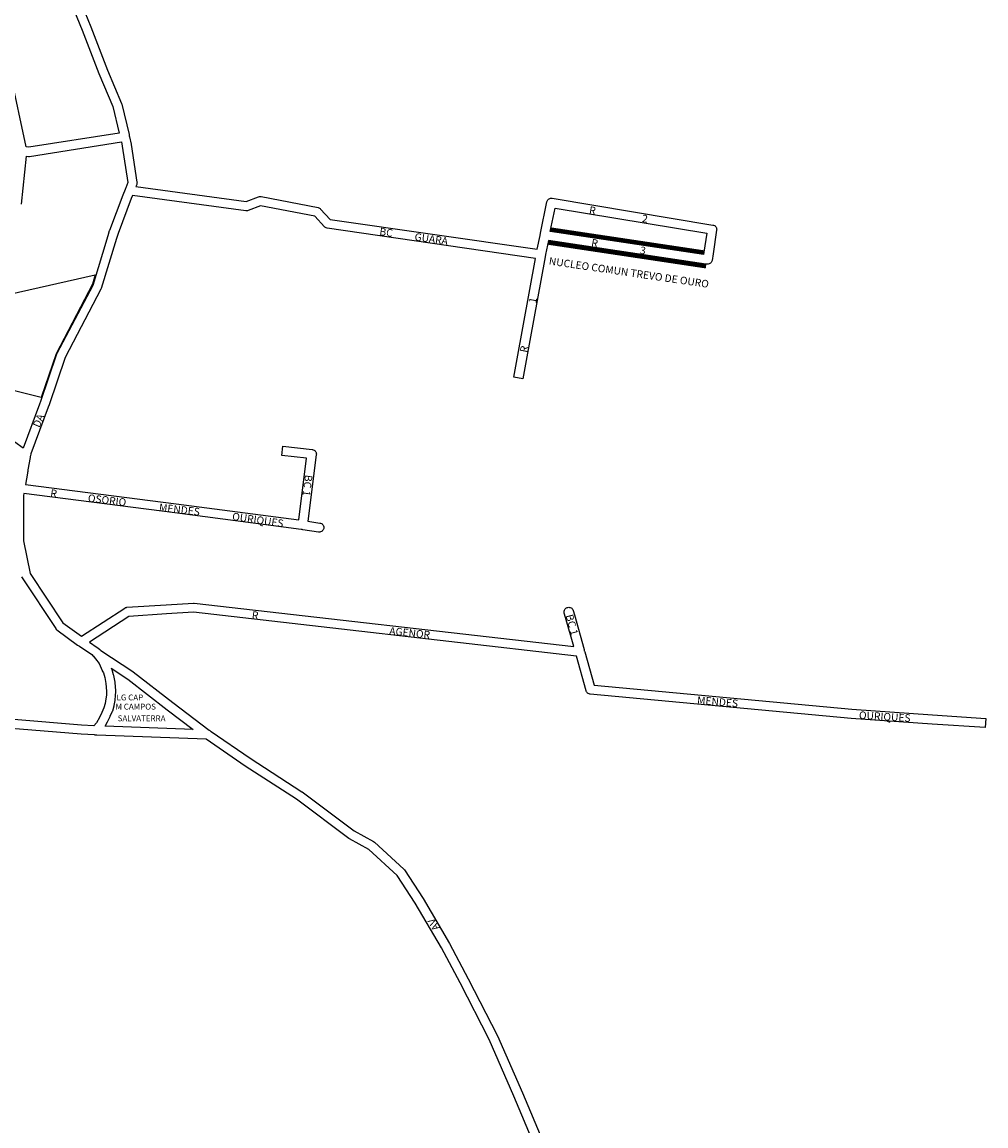
# Model space of a CAD drawing. Extents: x -1769 to 6436, y -6558 to 667.
# Drawn here: x 2265 to 3419, y -4595 to -3273 of the extents above; entities that cross this region are included whole.
import ezdxf

# ---------------------------------------------------------------- set-up
doc = ezdxf.new("R2010")
doc.units = 0
doc.header["$MEASUREMENT"] = 0
doc.layers.get('0').update_dxf_attribs({"linetype": 'CONTINUOUS'})
for name, color, linetype in [('0PRACAS', 3, 'CONTINUOUS'), ('0QUADRA10', 7, 'CONTINUOUS'), ('10CONV', 7, 'CONTINUOUS'), ('3CONV', 7, 'CONTINUOUS')]:
    doc.layers.add(name, color=color, linetype=linetype)
doc.styles.add('CDL', font='romans.shx')

msp = doc.modelspace()

# ---------------------------------------------------------------- linework, layer by layer
at = {"const_width": 5}
msp.add_lwpolyline([(2898, -3521), (3081.6, -3548.5)], dxfattribs=at)
at = {"layer": '0PRACAS'}
for points in [[(2203.1, -3701.2), (2169.5, -3692.8), (2205.9, -3608.3), (2352.7, -3575.5), (2352.7, -3575.5), (2349.7, -3586.6)], [(2349.7, -3586.6), (2306.1, -3670.1), (2288.1, -3722.3), (2203.1, -3701.2)]]:
    msp.add_lwpolyline(points, dxfattribs=at)
at = {"layer": '0QUADRA10'}
for p, q in [((2323.9, -3220.6), (2347.5, -3278.1)), ((2347.5, -3278.1), (2367.4, -3330.1)), ((2367.4, -3330.1), (2384.3, -3370)), ((2384.3, -3370), (2384.6, -3370.8)), ((2384.6, -3370.8), (2393.3, -3407.3)), ((2393.3, -3407.3), (2393.5, -3408.2)), ((2393.5, -3408.2), (2393.6, -3408.8)), ((2393.6, -3408.8), (2393.9, -3410.1)), ((2393.9, -3410.1), (2395.9, -3418.8)), ((2395.9, -3418.8), (2396, -3419.2)), ((2396, -3419.2), (2402.8, -3464.2)), ((2402.8, -3464.2), (2402.9, -3465.1)), ((2402.6, -3467), (2401.6, -3469.5)), ((2401.6, -3469.5), (2533.4, -3487.5)), ((2402.8, -3466.1), (2402.6, -3467)), ((2402.9, -3465.1), (2402.8, -3466.1)), ((2396, -3484.1), (2380.2, -3525.8)), ((2397.6, -3480.2), (2396, -3484.1)), ((2533.3, -3498.6), (2397.6, -3480.2)), ((2533.4, -3487.5), (2548.4, -3482)), ((2548.4, -3482), (2549.3, -3481.7)), ((2549.3, -3481.7), (2550.3, -3481.6)), ((2550.3, -3481.6), (2551.3, -3481.7)), ((2551.3, -3481.7), (2619.6, -3494.7)), ((2885.9, -3525.3), (2893.6, -3488)), ((2893.6, -3488), (2893.8, -3487.2)), ((2893.8, -3487.2), (2894.2, -3486.3)), ((2894.2, -3486.3), (2894.7, -3485.6)), ((2894.7, -3485.6), (2895.4, -3484.8)), ((2895.4, -3484.8), (2896.2, -3484.3)), ((2896.2, -3484.3), (2897.1, -3484)), ((2897.1, -3484), (2898, -3483.7)), ((2898, -3483.7), (2899, -3483.6)), ((2899, -3483.6), (2899.9, -3483.7)), ((2899.9, -3483.7), (3092.2, -3515.7)), ((2534.1, -3498.6), (2533.3, -3498.6)), ((2535, -3498.5), (2534.1, -3498.6)), ((2535.9, -3498.2), (2535, -3498.5)), ((2550.7, -3492.8), (2535.9, -3498.2)), ((2615.7, -3505.1), (2550.7, -3492.8)), ((2619.6, -3494.7), (2620.4, -3495)), ((2620.4, -3495), (2621.3, -3495.3)), ((2621.3, -3495.3), (2622.1, -3495.8)), ((2622.1, -3495.8), (2622.7, -3496.5)), ((2622.7, -3496.5), (2633.9, -3509)), ((2627.1, -3517.7), (2615.7, -3505.1)), ((2633.9, -3509), (2882, -3544.8)), ((3092.2, -3515.7), (3093.1, -3516)), ((3093.1, -3516), (3094, -3516.3)), ((3094, -3516.3), (3094.8, -3516.8)), ((3094.8, -3516.8), (3095.5, -3517.6)), ((2380.2, -3525.8), (2378.4, -3531.7)), ((2627.6, -3518.3), (2627.1, -3517.7)), ((2628.4, -3518.8), (2627.6, -3518.3)), ((2629.3, -3519.2), (2628.4, -3518.8)), ((2630.4, -3519.6), (2629.3, -3519.2)), ((2879.9, -3555.7), (2630.4, -3519.6)), ((2882, -3544.8), (2885.3, -3528.1)), ((2885.3, -3528.1), (2885.6, -3527)), ((2885.6, -3527), (2885.7, -3526.2)), ((2885.7, -3526.2), (2885.9, -3525.3)), ((3096.7, -3522), (3092.5, -3550)), ((3095.5, -3517.6), (3096, -3518.3)), ((3096, -3518.3), (3096.4, -3519.2)), ((3096.4, -3519.2), (3096.7, -3520.1)), ((3096.7, -3520.1), (3096.8, -3521.1)), ((3096.8, -3521.1), (3096.7, -3522)), ((2378.4, -3531.7), (2360.1, -3591.7)), ((2895.3, -3534.3), (2892, -3551.1)), ((3083.8, -3562.6), (2895.3, -3534.3)), ((2858.1, -3676.1), (2879.9, -3555.7)), ((2891.4, -3553.8), (2868.9, -3678.1)), ((2891.6, -3553), (2891.4, -3553.8)), ((2891.8, -3552.2), (2891.6, -3553)), ((2892, -3551.1), (2891.8, -3552.2)), ((3092.5, -3550), (3091.3, -3558.1)), ((3084.7, -3562.6), (3083.8, -3562.6)), ((3085.9, -3562.6), (3084.7, -3562.6)), ((3086.8, -3562.5), (3085.9, -3562.6)), ((3087.7, -3562.2), (3086.8, -3562.5)), ((3088.6, -3561.8), (3087.7, -3562.2)), ((3089.4, -3561.3), (3088.6, -3561.8)), ((3090.1, -3560.6), (3089.4, -3561.3)), ((3090.6, -3559.8), (3090.1, -3560.6)), ((3091, -3559), (3090.6, -3559.8)), ((3091.3, -3558.1), (3091, -3559)), ((2359.7, -3592.6), (2316.8, -3674.2)), ((2360.1, -3591.7), (2359.7, -3592.6)), ((2316.8, -3674.2), (2297.5, -3731)), ((2854, -3698.1), (2858.1, -3676.1)), ((2868.9, -3678.1), (2864.8, -3700.1)), ((2864.8, -3700.1), (2854, -3698.1)), ((2296.4, -3734), (2275.7, -3789.6)), ((2297.5, -3731), (2296.4, -3734)), ((2576.2, -3791.6), (2577.5, -3780.6)), ((2577.5, -3780.6), (2612.7, -3784.6)), ((2274.9, -3794), (2272.3, -3809.1)), ((2275.1, -3793.1), (2274.9, -3794)), ((2275.3, -3792.1), (2275.1, -3793.1)), ((2275.7, -3789.6), (2275.3, -3792.1)), ((2605.9, -3795), (2576.2, -3791.6)), ((2617.5, -3790.8), (2607.4, -3870.5)), ((2612.7, -3784.6), (2613, -3784.7)), ((2613, -3784.7), (2613.9, -3785)), ((2613.9, -3785), (2614.8, -3785.3)), ((2614.8, -3785.3), (2615.6, -3785.8)), ((2615.6, -3785.8), (2616.3, -3786.6)), ((2616.3, -3786.6), (2616.8, -3787.3)), ((2616.8, -3787.3), (2617.2, -3788.2)), ((2617.2, -3788.2), (2617.5, -3789.1)), ((2617.5, -3789.1), (2617.6, -3790.1)), ((2617.6, -3790.1), (2617.5, -3790.8)), ((2596.5, -3868.8), (2605.9, -3795)), ((2271.6, -3812.8), (2269.3, -3826.3)), ((2271.8, -3812), (2271.6, -3812.8)), ((2272, -3811), (2271.8, -3812)), ((2272.1, -3810.1), (2272, -3811)), ((2272.3, -3809.1), (2272.1, -3810.1)), ((2269.3, -3826.3), (2449.7, -3849.6)), ((2267.3, -3837.2), (2266.9, -3839.6)), ((2266.9, -3839.6), (2266.9, -3892.2)), ((2448.3, -3860.6), (2267.3, -3837.2)), ((2599.4, -3880.5), (2448.3, -3860.6)), ((2449.7, -3849.6), (2596.5, -3868.8)), ((2607.4, -3870.5), (2621.8, -3872.7)), ((2621.8, -3872.7), (2622.7, -3873)), ((2622.7, -3873), (2623.6, -3873.3)), ((2623.6, -3873.3), (2624.4, -3873.8)), ((2624.4, -3873.8), (2625.1, -3874.6)), ((2600.6, -3880.6), (2599.4, -3880.5)), ((2601.3, -3880.7), (2600.6, -3880.6)), ((2620, -3883.5), (2601.3, -3880.7)), ((2620.9, -3883.6), (2620, -3883.5)), ((2621.8, -3883.5), (2620.9, -3883.6)), ((2622.7, -3883.2), (2621.8, -3883.5)), ((2623.6, -3882.8), (2622.7, -3883.2)), ((2624.4, -3882.3), (2623.6, -3882.8)), ((2625.1, -3881.6), (2624.4, -3882.3)), ((2625.1, -3874.6), (2625.6, -3875.3)), ((2625.6, -3880.8), (2625.1, -3881.6)), ((2625.6, -3875.3), (2626, -3876.2)), ((2626, -3880), (2625.6, -3880.8)), ((2626, -3876.2), (2626.3, -3877.1)), ((2626.3, -3879.1), (2626, -3880)), ((2626.3, -3877.1), (2626.4, -3878.1)), ((2626.4, -3878.1), (2626.3, -3879.1)), ((2266.9, -3892.2), (2266.9, -3893.1)), ((2266.9, -3893.1), (2266.9, -3893.5)), ((2266.9, -3893.5), (2267, -3894.1)), ((2267, -3894.1), (2275, -3933)), ((2275, -3933), (2314.1, -3992.2)), ((2336.2, -4008.3), (2388.1, -3974.5)), ((2388.1, -3974.5), (2389.2, -3974)), ((2389.2, -3974), (2390.1, -3973.7)), ((2390.1, -3973.7), (2390.7, -3973.6)), ((2390.7, -3973.6), (2437.6, -3970.6)), ((2437.6, -3970.6), (2470.3, -3968.6)), ((2470.5, -3979.6), (2438.3, -3981.6)), ((2470.3, -3968.6), (2471.3, -3968.6)), ((2928.8, -4032.2), (2470.5, -3979.6)), ((2471.3, -3968.6), (2925.6, -4020.7)), ((2914.2, -3978.1), (2914.5, -3977.2)), ((2914.2, -3979.1), (2914.2, -3978.1)), ((2914.2, -3980.1), (2914.2, -3979.1)), ((2914.5, -3977.2), (2914.9, -3976.3)), ((2914.9, -3976.3), (2915.4, -3975.6)), ((2915.4, -3975.6), (2916.1, -3974.8)), ((2916.1, -3974.8), (2916.9, -3974.3)), ((2916.9, -3974.3), (2917.8, -3974)), ((2917.8, -3974), (2918.7, -3973.7)), ((2918.7, -3973.7), (2919.7, -3973.6)), ((2919.7, -3973.6), (2920.6, -3973.7)), ((2920.6, -3973.7), (2921.5, -3974)), ((2921.5, -3974), (2922.4, -3974.3)), ((2922.4, -3974.3), (2923.2, -3974.8)), ((2923.2, -3974.8), (2923.9, -3975.6)), ((2923.9, -3975.6), (2924.4, -3976.3)), ((2924.4, -3976.3), (2924.9, -3977.5)), ((2924.9, -3977.5), (2926.6, -3982.6)), ((2314.1, -3992.2), (2336.2, -4008.3)), ((2392.9, -3984.5), (2346, -4015.2)), ((2438.3, -3981.6), (2392.9, -3984.5)), ((2914.4, -3980.7), (2914.2, -3980.1)), ((2916, -3985.7), (2914.4, -3980.7)), ((2925.6, -4020.7), (2916, -3985.7)), ((2926.6, -3982.6), (2938, -4024.3)), ((2346, -4015.2), (2355.3, -4021.6)), ((2355.3, -4021.6), (2355.9, -4022.1)), ((2355.9, -4022.1), (2358.2, -4024.2)), ((2358.2, -4024.2), (2358.8, -4024.7)), ((2358.8, -4024.7), (2359.7, -4025.3)), ((2359.7, -4025.3), (2398, -4050.5)), ((2940.6, -4073.6), (2928.8, -4032.2)), ((2938, -4024.3), (2938.3, -4025.2)), ((2938.3, -4025.2), (2938.3, -4025.6)), ((2938.3, -4025.6), (2938.5, -4026.1)), ((2938.5, -4026.1), (2938.8, -4027.1)), ((2938.8, -4027.1), (2950.1, -4067)), ((2398, -4050.5), (2398.3, -4050.7)), ((2398.3, -4050.7), (2445.6, -4087.7)), ((2950.1, -4067), (3258.6, -4095.6)), ((2940.7, -4074), (2940.6, -4073.6)), ((2941.1, -4074.8), (2940.7, -4074)), ((2941.6, -4075.6), (2941.1, -4074.8)), ((2942.3, -4076.3), (2941.6, -4075.6)), ((2943.1, -4076.8), (2942.3, -4076.3)), ((2944, -4077.2), (2943.1, -4076.8)), ((2944.9, -4077.5), (2944, -4077.2)), ((2945.3, -4077.6), (2944.9, -4077.5)), ((3257.8, -4106.6), (2945.3, -4077.6)), ((2445.6, -4087.7), (2489.3, -4120.7)), ((3258.6, -4095.6), (3355.3, -4102.6)), ((3354.6, -4113.6), (3257.8, -4106.6)), ((3355.3, -4102.6), (3419.1, -4106.6)), ((3419.1, -4106.6), (3418.4, -4117.6)), ((2489.3, -4120.7), (2490.1, -4121.2)), ((2490.1, -4121.2), (2490.5, -4121.6)), ((2490.5, -4121.6), (2490.8, -4121.8)), ((2490.8, -4121.8), (2491.6, -4122.3)), ((2491.6, -4122.3), (2538.5, -4154.5)), ((3418.4, -4117.6), (3354.6, -4113.6)), ((2538.5, -4154.5), (2600.1, -4194.5)), ((2600.1, -4194.5), (2600.4, -4194.7)), ((2600.4, -4194.7), (2662.8, -4241.5)), ((2662.8, -4241.5), (2686.1, -4254.2)), ((2686.1, -4254.2), (2687.2, -4255.1)), ((2687.2, -4255.1), (2722.2, -4287.1)), ((2722.2, -4287.1), (2723.1, -4288.1)), ((2723.1, -4288.1), (2745.4, -4322.3)), ((2745.4, -4322.3), (2777.1, -4376.5)), ((2777.1, -4376.5), (2799.3, -4418.6)), ((2799.3, -4418.6), (2834.5, -4486.8)), ((2834.5, -4486.8), (2864.2, -4555)), ((2864.2, -4555), (2888.5, -4613.2))]:
    msp.add_line(p, q, dxfattribs=at)
for points in [[(2273.4, -3422.6), (2270, -3422.1), (2251.3, -3334), (2250.9, -3332.7), (2217.2, -3260.6), (2266.8, -3236), (2311.3, -3211.7), (2313.1, -3223), (2313.5, -3224.2), (2337.3, -3282.1), (2357.2, -3334.2), (2374, -3373.8), (2381.6, -3405.6), (2273.4, -3422.6)], [(2264.7, -3490.6), (2270.4, -3433.3), (2272.8, -3433.6), (2274.3, -3433.5), (2384.1, -3416.2), (2385.2, -3421.1), (2391.7, -3464.6), (2389.3, -3471.3), (2389, -3472.1), (2388.6, -3473.1), (2385.7, -3480.1), (2369.8, -3522.1), (2369.7, -3522.5), (2367.9, -3528.5), (2349.8, -3588), (2306.9, -3669.6), (2306.6, -3670.3), (2287.2, -3727.2), (2286.1, -3730.2), (2266.4, -3782.8)], [(3081.2, -3551), (2897.5, -3523.5), (2903.3, -3495.3), (3085, -3525.6), (3081.6, -3548.2), (3081.2, -3551)], [(2266.4, -3782.8), (2256.4, -3775.6)], [(2264.7, -3937), (2265.3, -3938.1), (2305.5, -3999.1), (2305.8, -3999.6), (2306.5, -4000.3), (2306.8, -4000.6), (2331.7, -4018.8), (2332.5, -4019.3), (2333, -4019.6), (2333.3, -4019.8), (2334.1, -4020.3), (2348.7, -4030.3), (2350.4, -4032), (2350.9, -4032.3), (2351.5, -4033.2), (2353.2, -4035.5), (2357.4, -4040.8), (2361, -4049.3), (2361.2, -4049.7), (2362.6, -4052.2), (2364.2, -4057.5), (2365.6, -4064.8), (2366.4, -4074.2), (2366.2, -4078.7), (2365.7, -4083.3), (2364.7, -4088.8), (2363.2, -4094.2), (2360.9, -4099.8), (2358, -4105.5), (2354.3, -4111.8), (2351.3, -4115.5)], [(2470, -4120), (2364.7, -4116), (2367.6, -4110.8), (2370.8, -4104.6), (2370.9, -4104.2), (2373.4, -4098.2), (2373.7, -4097.6), (2375.4, -4091.6), (2375.5, -4091.1), (2376.6, -4085.1), (2376.6, -4084.6), (2377.1, -4079.6), (2377.4, -4074.5), (2377.4, -4073.6), (2376.6, -4063.6), (2376.5, -4063.1), (2375, -4055.1), (2374.8, -4054.5), (2372.9, -4048.5), (2372.5, -4047.5), (2372.1, -4046.7), (2391.8, -4059.6), (2439, -4096.5), (2470, -4120)], [(2351.3, -4115.5), (2336.5, -4114.6), (2178.6, -4101.6)], [(2878.2, -4617.1), (2854.1, -4559.2), (2824.5, -4491.5), (2789.6, -4423.6), (2767.5, -4381.7), (2736, -4328), (2714.2, -4294.7), (2680.2, -4263.6), (2657.2, -4251), (2656.6, -4250.5), (2593.9, -4203.6), (2532.5, -4163.7), (2485.5, -4131.6), (2354.6, -4126.6), (2353.5, -4126.6), (2352.7, -4126.6), (2351.8, -4126.5), (2335.8, -4125.6), (2177.8, -4112.6)]]:
    msp.add_lwpolyline(points, dxfattribs=at)
at = {"layer": '0QUADRA10', "const_width": 5}
msp.add_lwpolyline([(3084.1, -3565.2), (2894.9, -3536.8)], dxfattribs=at)

# ---------------------------------------------------------------- texts
at = {"layer": '10CONV', "linetype": 'Continuous', "style": 'CDL'}
for s, rotation, p in [('R', 350.98, (2943.6, -3502)), ('2', 352.25, (3007, -3512)), ('BC', 351.82, (2692.6, -3527.7)), ('GUARA', 352.06, (2734.7, -3534)), ('R', 349.89, (2946.1, -3541)), ('3', 349.99, (3004.4, -3550)), ('NUCLEO COMUN TREVO DE OURO', 351.67, (2895.4, -3563)), ('1', 79.33, (2880.6, -3610)), ('R', 79.26, (2869.9, -3669)), ('DA', 66.78, (2286, -3759.1)), ('BC 1', 262.72, (2604.1, -3814.5)), ('R', 351.87, (2298.6, -3841)), ('OSORIO', 353.18, (2343.6, -3847)), ('MENDES', 353.24, (2428.8, -3858.1)), ('OURIQUES', 351.88, (2516.3, -3869)), ('R', 352.87, (2539.9, -3987)), ('BC 1', 285.11, (2915.9, -3983.4)), ('AGENOR', 353.95, (2704.5, -4006.1)), ('MENDES', 355.04, (3073.1, -4089.1)), ('OURIQUES', 356.47, (3266.9, -4107.1)), ('AV', 120.98, (2765.6, -4357.5))]:
    msp.add_text(s, height=9, rotation=rotation, dxfattribs=at).set_placement(p)
at = {"layer": '3CONV', "linetype": 'Continuous', "style": 'CDL'}
for s, p in [('LG CAP', (2378.4, -4085.1)), ('M CAMPOS', (2377.1, -4096.1)), ('SALVATERRA', (2379.7, -4110.1))]:
    msp.add_text(s, height=7, dxfattribs=at).set_placement(p)

doc.saveas('drawing.dxf')
